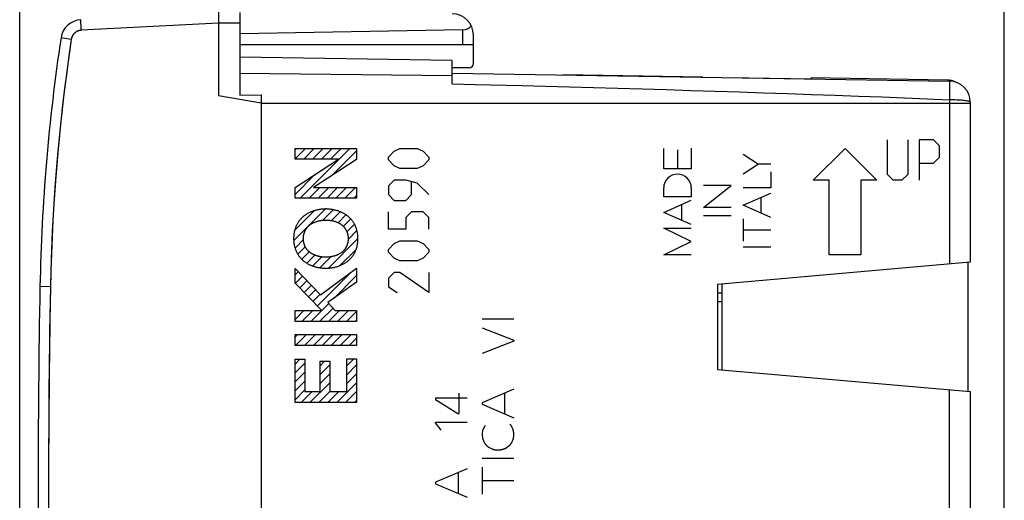
# Model space of a CAD drawing. Units: millimetres. Extents: x 80 to 221, y 77 to 148.
# Drawn here: x 80 to 126, y 101 to 124 of the extents above; entities that cross this region are included whole.
import ezdxf

# ---------------------------------------------------------------- set-up
doc = ezdxf.new("R2010")
doc.units = ezdxf.units.MM
doc.header["$LTSCALE"] = 16.335
doc.layers.get('0').update_dxf_attribs({"linetype": 'CONTINUOUS'})
for name, color, linetype in [('ASSI', 7, 'CONTINUOUS'), ('CURVE', 7, 'CONTINUOUS'), ('DRAFT', 7, 'CONTINUOUS'), ('IMPORT_IGES', 7, 'CONTINUOUS'), ('MEC', 7, 'CONTINUOUS'), ('RACCORDO', 7, 'CONTINUOUS')]:
    doc.layers.add(name, color=color, linetype=linetype)
doc.styles.get("Standard").update_dxf_attribs({"font": 'txt', "width": 0.8})
doc.dimstyles.new('DIMSTYLE_1', dxfattribs={"dimtxt": 3, "dimasz": 3, "dimexe": 1.5, "dimexo": 0.5, "dimgap": 0.75, "dimtad": 1, "dimdec": 1, "dimtxsty": 'STANDARD', "dimblk": '_FILLED', "dimblk1": '_FILLED', "dimblk2": '_FILLED', "dimcen": 0.09, "dimadec": 0, "dimazin": 0, "dimtfac": 1, "dimtdec": 1, "dimtofl": 0, "dimtmove": 0, "dimatfit": 3, "dimldrblk": '_FILLED', "dimfxl": 1, "dimtolj": 1, "dimarcsym": 0})
doc.dimstyles.new('DIMSTYLE_2', dxfattribs={"dimtxt": 3, "dimasz": 3, "dimexe": 1.5, "dimexo": 0.5, "dimgap": 0.75, "dimtad": 1, "dimtxsty": 'STANDARD', "dimblk": '_FILLED', "dimblk1": '_FILLED', "dimblk2": '_FILLED', "dimcen": 0.09, "dimadec": 0, "dimazin": 0, "dimtfac": 1, "dimtofl": 0, "dimtmove": 0, "dimatfit": 3, "dimldrblk": '_FILLED', "dimfxl": 1, "dimtolj": 1, "dimarcsym": 0})

# ---------------------------------------------------------------- blocks, each defined once
blk = doc.blocks.new('_FILLED')
at = {"color": 0, "linetype": 'BYBLOCK'}
blk.add_solid([(0, 0), (-1, 0.317), (-1, -0.317)], dxfattribs=at)
blk = doc.blocks.new('*D2')
at = {"color": 7, "linetype": 'CONTINUOUS'}
for p, q in [((89.906, 126.205), (89.906, 137.459)), ((125.906, 99.634), (125.906, 137.459)), ((89.906, 135.959), (107.906, 135.959)), ((125.906, 135.959), (107.906, 135.959))]:
    blk.add_line(p, q, dxfattribs=at)
at = {"color": 7, "linetype": 'CONTINUOUS', "xscale": 3, "yscale": 3, "zscale": 3, "rotation": 180}
blk.add_blockref('_FILLED', (89.906, 135.959), dxfattribs=at)
at = {"color": 7, "linetype": 'CONTINUOUS', "xscale": 3, "yscale": 3, "zscale": 3}
blk.add_blockref('_FILLED', (125.906, 135.959), dxfattribs=at)
at = {"color": 7, "linetype": 'CONTINUOUS', "insert": (107.906, 139.709), "char_height": 3, "width": 6.75, "attachment_point": 2, "line_spacing_factor": 0.9}
blk.add_mtext('36', dxfattribs=at)
blk = doc.blocks.new('*D3')
at = {"color": 7, "linetype": 'CONTINUOUS'}
for p, q in [((79.541, 88.916), (79.541, 145.459)), ((125.906, 99.634), (125.906, 145.459)), ((79.541, 143.959), (102.723, 143.959)), ((125.906, 143.959), (102.723, 143.959))]:
    blk.add_line(p, q, dxfattribs=at)
at = {"color": 7, "linetype": 'CONTINUOUS', "xscale": 3, "yscale": 3, "zscale": 3, "rotation": 180}
blk.add_blockref('_FILLED', (79.541, 143.959), dxfattribs=at)
at = {"color": 7, "linetype": 'CONTINUOUS', "xscale": 3, "yscale": 3, "zscale": 3}
blk.add_blockref('_FILLED', (125.906, 143.959), dxfattribs=at)
at = {"color": 7, "linetype": 'CONTINUOUS', "insert": (102.723, 147.709), "char_height": 3, "width": 13.17857, "attachment_point": 2, "line_spacing_factor": 0.9}
blk.add_mtext('46,4', dxfattribs=at)

msp = doc.modelspace()

# ---------------------------------------------------------------- linework, layer by layer
at = {"color": 7, "linetype": 'CONTINUOUS'}
for p, q in [((111.711, 120.817), (105.111, 120.92)), ((112.406, 111.059), (112.406, 107.059))]:
    msp.add_line(p, q, dxfattribs=at)
at = {"color": 253, "linetype": 'CONTINUOUS'}
for p, q in [((102.814, 109.429), (101.314, 109.429)), ((101.314, 109.021), (102.814, 108.43)), ((102.814, 108.391), (101.314, 107.807)), ((102.814, 108.43), (102.814, 108.391)), ((100.229, 104.985), (100.229, 105.949)), ((102.814, 106.122), (101.314, 105.488)), ((102.378, 105.938), (102.378, 104.971)), ((99.119, 105.702), (99.119, 105.647)), ((100.619, 105.702), (99.119, 105.702)), ((99.119, 105.647), (100.174, 104.985)), ((101.314, 105.488), (101.314, 105.421)), ((101.314, 105.421), (102.814, 104.786)), ((100.174, 104.985), (100.229, 104.985)), ((99.119, 104.544), (99.119, 104.581)), ((99.119, 104.581), (100.619, 104.581)), ((99.394, 104.2), (99.119, 104.544)), ((101.475, 104.422), (101.422, 104.369)), ((102.675, 104.429), (102.618, 104.479)), ((101.339, 104.2), (101.314, 104.011)), ((101.314, 104.011), (101.332, 103.829)), ((102.765, 104.252), (102.757, 104.27)), ((102.793, 103.815), (102.814, 103.958)), ((101.332, 103.829), (101.344, 103.797)), ((102.715, 103.619), (102.793, 103.815)), ((101.661, 103.379), (101.683, 103.365)), ((101.683, 103.365), (101.755, 103.332)), ((102.814, 102.859), (101.314, 102.859)), ((100.619, 102.384), (99.119, 101.747)), ((100.183, 102.197), (100.183, 101.23)), ((101.314, 102.465), (101.314, 101.191)), ((99.119, 101.747), (99.119, 101.68)), ((99.119, 101.68), (100.619, 101.045)), ((101.314, 101.835), (102.814, 101.835))]:
    msp.add_line(p, q, dxfattribs=at)
for points in [[(101.422, 104.369), (101.419, 104.359), (101.415, 104.349), (101.411, 104.339), (101.407, 104.33), (101.403, 104.32), (101.399, 104.311), (101.394, 104.301), (101.39, 104.292), (101.385, 104.282), (101.381, 104.273), (101.376, 104.264), (101.371, 104.254), (101.366, 104.245), (101.361, 104.236), (101.356, 104.227), (101.35, 104.218), (101.345, 104.209), (101.339, 104.2)], [(102.741, 104.308), (102.737, 104.317), (102.733, 104.327), (102.728, 104.336), (102.724, 104.345), (102.72, 104.354), (102.715, 104.363), (102.711, 104.371), (102.707, 104.378), (102.703, 104.386), (102.698, 104.393), (102.694, 104.401), (102.69, 104.408), (102.685, 104.415), (102.68, 104.422), (102.675, 104.429)], [(102.757, 104.27), (102.75, 104.288), (102.741, 104.308)], [(102.786, 104.207), (102.782, 104.216), (102.777, 104.225), (102.773, 104.234), (102.769, 104.243), (102.765, 104.252)], [(102.814, 103.958), (102.812, 103.979), (102.81, 103.999), (102.809, 104.02), (102.807, 104.041), (102.804, 104.062), (102.802, 104.083), (102.8, 104.103), (102.797, 104.124), (102.795, 104.145), (102.792, 104.166), (102.789, 104.186), (102.786, 104.207)], [(101.344, 103.797), (101.349, 103.782), (101.354, 103.767), (101.36, 103.752), (101.365, 103.738), (101.371, 103.725), (101.376, 103.711), (101.381, 103.698), (101.387, 103.686), (101.392, 103.673), (101.398, 103.661), (101.403, 103.65), (101.409, 103.638), (101.415, 103.627), (101.422, 103.614), (101.429, 103.6), (101.437, 103.588), (101.444, 103.575), (101.452, 103.563), (101.46, 103.551), (101.468, 103.54), (101.476, 103.529), (101.482, 103.522), (101.487, 103.515), (101.493, 103.508), (101.499, 103.502), (101.506, 103.495), (101.512, 103.489), (101.522, 103.48), (101.531, 103.471), (101.542, 103.463), (101.552, 103.454), (101.562, 103.446), (101.573, 103.438), (101.584, 103.431), (101.595, 103.423), (101.609, 103.413), (101.624, 103.403), (101.661, 103.379)], [(102.442, 103.358), (102.451, 103.365), (102.459, 103.372), (102.468, 103.38), (102.476, 103.387), (102.485, 103.394), (102.494, 103.401), (102.502, 103.407), (102.511, 103.414), (102.52, 103.421), (102.529, 103.427), (102.538, 103.433), (102.547, 103.44), (102.557, 103.446), (102.566, 103.452), (102.575, 103.458), (102.585, 103.464), (102.594, 103.47), (102.604, 103.475)], [(102.604, 103.475), (102.613, 103.488), (102.622, 103.5), (102.631, 103.512), (102.64, 103.524), (102.649, 103.536), (102.658, 103.548), (102.667, 103.56), (102.677, 103.572), (102.686, 103.583), (102.696, 103.595), (102.705, 103.607), (102.715, 103.619)], [(101.755, 103.332), (101.767, 103.327), (101.78, 103.322), (101.792, 103.317), (101.805, 103.313), (101.817, 103.308), (101.83, 103.304), (101.843, 103.3), (101.856, 103.297), (101.868, 103.293), (101.881, 103.29), (101.894, 103.287), (101.907, 103.284), (101.92, 103.282), (101.933, 103.279), (101.946, 103.277), (101.959, 103.275), (101.972, 103.274), (101.986, 103.272), (101.999, 103.271), (102.012, 103.27), (102.026, 103.269), (102.039, 103.268), (102.053, 103.268), (102.066, 103.268)], [(102.066, 103.268), (102.083, 103.269), (102.099, 103.27), (102.115, 103.271), (102.131, 103.273), (102.148, 103.274), (102.164, 103.277), (102.18, 103.279), (102.196, 103.281), (102.211, 103.284), (102.227, 103.287), (102.243, 103.291), (102.259, 103.294), (102.274, 103.298), (102.29, 103.302), (102.305, 103.307), (102.321, 103.311), (102.336, 103.316), (102.351, 103.321), (102.367, 103.327), (102.382, 103.333), (102.397, 103.338), (102.412, 103.345), (102.427, 103.351), (102.442, 103.358)]]:
    msp.add_lwpolyline(points, dxfattribs=at)
at = {"layer": 'ASSI', "color": 7, "linetype": 'CONTINUOUS'}
for p, q in [((88.906, 123.852), (88.906, 119.959)), ((89.906, 123.853), (89.906, 119.968)), ((100.415, 123.043), (89.906, 122.859)), ((100.906, 121.454), (100.906, 122.795)), ((89.906, 122.359), (100.906, 122.359)), ((99.906, 121.602), (89.906, 121.759)), ((99.906, 120.502), (99.906, 121.602)), ((100.708, 121.254), (99.906, 121.247)), ((99.906, 121.002), (123.322, 120.634)), ((88.906, 119.959), (90.906, 119.607)), ((89.906, 119.968), (90.906, 119.976)), ((90.906, 119.976), (90.906, 82.942)), ((124.306, 119.634), (124.306, 112.1)), ((124.306, 112.1), (112.406, 111.059)), ((112.406, 111.059), (112.406, 107.059)), ((112.406, 107.059), (124.306, 106.018)), ((124.306, 106.018), (124.306, 100.159))]:
    msp.add_line(p, q, dxfattribs=at)
at = {"layer": 'ASSI', "color": 253, "linetype": 'CONTINUOUS'}
for p, q in [((82.429, 123.27), (82.426, 123.341)), ((88.906, 123.359), (82.441, 123.02)), ((89.906, 123.353), (88.906, 123.359)), ((82.434, 123.149), (82.429, 123.27)), ((82.44, 123.02), (82.434, 123.149)), ((100.415, 122.359), (100.415, 123.043)), ((81.972, 122.595), (81.574, 122.656)), ((99.906, 120.884), (89.906, 120.995)), ((99.906, 120.502), (100.991, 120.475)), ((100.991, 120.475), (103.191, 120.418)), ((123.322, 119.747), (123.322, 112.014)), ((124.306, 119.581), (90.906, 119.581)), ((123.322, 99.194), (123.322, 106.104))]:
    msp.add_line(p, q, dxfattribs=at)
for points in [[(82.426, 123.341), (82.424, 123.403), (82.423, 123.429), (82.422, 123.452), (82.422, 123.473), (82.422, 123.489), (82.422, 123.502), (82.422, 123.512), (82.422, 123.518), (82.423, 123.52)], [(82.441, 123.02), (82.402, 123.017), (82.365, 123.01), (82.328, 123.001), (82.292, 122.989), (82.257, 122.975), (82.223, 122.958), (82.191, 122.938), (82.16, 122.916), (82.131, 122.891), (82.104, 122.865), (82.078, 122.836), (82.056, 122.806), (82.035, 122.774), (82.017, 122.74), (82.002, 122.705), (81.989, 122.67), (81.979, 122.633), (81.972, 122.595)], [(81.972, 122.595), (81.788, 121.309), (81.622, 120.02), (81.475, 118.729), (81.347, 117.436), (81.237, 116.141), (81.147, 114.845), (81.075, 113.548), (81.022, 112.249), (80.988, 110.95)], [(81.574, 122.656), (81.503, 122.667), (81.494, 122.669), (81.488, 122.67), (81.487, 122.67)], [(123.322, 120.634), (123.323, 120.631), (123.324, 120.621), (123.326, 120.583)], [(123.326, 120.583), (123.327, 120.554), (123.327, 120.479)], [(103.191, 120.418), (105.436, 120.358), (106.569, 120.327), (107.708, 120.295), (108.852, 120.262), (109.996, 120.228), (111.142, 120.193), (112.288, 120.158), (113.43, 120.121), (114.567, 120.084), (115.701, 120.046), (116.825, 120.006), (117.94, 119.966), (119.046, 119.924), (120.138, 119.882), (121.213, 119.838), (122.275, 119.793), (123.322, 119.747)], [(123.327, 120.264), (123.326, 120.13), (123.326, 120.058), (123.325, 119.983), (123.323, 119.906), (123.322, 119.827), (123.322, 119.747)], [(123.327, 120.479), (123.327, 120.432), (123.327, 120.381), (123.327, 120.325), (123.327, 120.264)], [(124.306, 119.634), (124.302, 119.645), (124.291, 119.655), (124.273, 119.663), (124.247, 119.673), (124.215, 119.682), (124.175, 119.69), (124.129, 119.698), (124.077, 119.707), (124.019, 119.714), (123.956, 119.72), (123.888, 119.726), (123.815, 119.732), (123.739, 119.736), (123.66, 119.74), (123.578, 119.743), (123.322, 119.747)], [(80.988, 110.95), (80.498, 110.959), (80.497, 110.959)], [(80.988, 110.95), (80.952, 108.841), (80.925, 106.732), (80.908, 104.623), (80.899, 102.514), (80.899, 100.405), (80.908, 98.296), (80.925, 96.187), (80.952, 94.078), (80.988, 91.969)]]:
    msp.add_lwpolyline(points, dxfattribs=at)
at = {"layer": 'ASSI', "color": 7, "linetype": 'CONTINUOUS'}
for centre, radius, start, end in [((82.475, 122.521), 1, 93, 171.4241), ((99.906, 122.795), 1, 0, 89.6667), ((170.48, 109.249), 90, 171.42412, 178.91131), ((100.706, 121.454), 0.2, 270.5, 360), ((123.306, 119.634), 1, 0, 89.1), ((580.406, 101.459), 500, 178.91131, 181.08869)]:
    msp.add_arc(centre, radius, start, end, dxfattribs=at)
msp.add_ellipse((100.406, 123.543), major_axis=(0, 0.5), ratio=1, start_param=-3.124139, end_param=-2.225592, dxfattribs=at)
at = {"layer": 'CURVE', "color": 253, "linetype": 'CONTINUOUS'}
for p, q in [((120.406, 116.231), (120.406, 117.859)), ((121.356, 117.859), (121.356, 116.231)), ((122.578, 117.859), (121.899, 117.859)), ((121.899, 117.859), (121.899, 115.959)), ((122.849, 117.588), (122.578, 117.859)), ((92.506, 116.962), (92.506, 117.461)), ((92.506, 117.461), (95.404, 117.461)), ((95.404, 117.461), (95.404, 116.943)), ((96.905, 117.052), (97.177, 117.324)), ((97.177, 117.324), (97.448, 117.459)), ((97.448, 117.459), (98.262, 117.459)), ((98.262, 117.459), (98.534, 117.324)), ((98.534, 117.324), (98.805, 117.052)), ((109.868, 116.507), (109.868, 117.454)), ((110.517, 117.394), (110.517, 116.507)), ((111.167, 117.466), (111.167, 116.507)), ((116.906, 115.959), (118.406, 117.459)), ((118.406, 117.459), (119.906, 115.959)), ((122.849, 117.045), (122.849, 117.588)), ((92.506, 115.625), (94.553, 116.962)), ((94.553, 116.962), (92.506, 116.962)), ((95.404, 116.943), (93.38, 115.625)), ((96.905, 116.916), (96.905, 117.052)), ((97.177, 116.645), (96.905, 116.916)), ((98.805, 116.916), (98.534, 116.645)), ((98.805, 117.052), (98.805, 116.916)), ((113.606, 117.195), (114.334, 116.719)), ((122.578, 116.774), (122.849, 117.045)), ((97.448, 116.509), (97.177, 116.645)), ((98.262, 116.509), (97.448, 116.509)), ((98.534, 116.645), (98.262, 116.509)), ((111.167, 116.507), (109.868, 116.507)), ((114.334, 116.719), (113.606, 116.243)), ((114.906, 116.719), (114.334, 116.719)), ((121.899, 116.774), (122.578, 116.774)), ((97.177, 115.966), (96.905, 115.695)), ((97.72, 115.966), (97.177, 115.966)), ((98.262, 115.831), (97.72, 115.966)), ((114.906, 116.353), (114.906, 115.606)), ((117.656, 115.959), (116.906, 115.959)), ((117.656, 112.459), (117.656, 115.959)), ((119.906, 115.959), (119.156, 115.959)), ((119.156, 115.959), (119.156, 112.459)), ((120.678, 115.959), (120.406, 116.231)), ((121.085, 115.959), (120.678, 115.959)), ((121.356, 116.231), (121.085, 115.959)), ((92.506, 115.119), (92.506, 115.625)), ((93.38, 115.625), (95.404, 115.618)), ((95.404, 115.618), (95.404, 115.119)), ((96.905, 115.695), (96.905, 115.288)), ((97.991, 115.288), (97.991, 115.876)), ((98.805, 115.288), (98.262, 115.831)), ((109.868, 115.19), (109.868, 115.603)), ((111.167, 115.603), (111.167, 115.19)), ((111.737, 114.678), (113.037, 115.711)), ((113.037, 115.711), (111.737, 115.711)), ((114.906, 115.606), (113.606, 115.606)), ((95.404, 115.119), (92.506, 115.119)), ((96.905, 115.288), (97.177, 115.016)), ((97.177, 115.016), (97.72, 115.016)), ((97.72, 115.016), (97.991, 115.288)), ((111.167, 115.19), (109.868, 115.19)), ((109.868, 114.449), (111.167, 115.023)), ((113.606, 114.786), (114.906, 115.357)), ((114.452, 114.415), (114.452, 115.158)), ((110.709, 114.821), (110.709, 114.078)), ((113.037, 114.678), (111.737, 114.678)), ((114.906, 114.215), (113.606, 114.786)), ((96.905, 113.659), (96.905, 114.474)), ((97.991, 114.474), (97.72, 114.202)), ((97.72, 114.202), (97.72, 113.659)), ((98.534, 114.474), (97.991, 114.474)), ((98.805, 114.202), (98.534, 114.474)), ((98.805, 113.659), (98.805, 114.202)), ((111.167, 113.876), (109.868, 114.449)), ((113.037, 114.29), (111.737, 114.29)), ((113.606, 114.147), (113.606, 113.091)), ((97.72, 113.659), (96.905, 113.659)), ((109.868, 113.705), (111.167, 113.705)), ((111.167, 113.082), (109.868, 113.705)), ((114.906, 113.619), (113.606, 113.619)), ((96.905, 112.709), (97.177, 112.981)), ((96.905, 112.574), (96.905, 112.709)), ((97.177, 112.981), (97.448, 113.116)), ((97.448, 113.116), (98.262, 113.116)), ((98.262, 113.116), (98.534, 112.981)), ((98.534, 112.981), (98.805, 112.709)), ((98.805, 112.709), (98.805, 112.574)), ((109.868, 112.459), (111.167, 113.082)), ((114.906, 112.815), (113.606, 112.815)), ((97.177, 112.302), (96.905, 112.574)), ((97.448, 112.166), (97.177, 112.302)), ((98.534, 112.302), (98.262, 112.166)), ((98.805, 112.574), (98.534, 112.302)), ((111.167, 112.459), (109.868, 112.459)), ((119.156, 112.459), (117.656, 112.459)), ((92.506, 111.116), (92.506, 111.81)), ((92.506, 111.81), (93.699, 110.563)), ((93.699, 110.563), (95.404, 111.817)), ((95.404, 111.817), (95.404, 111.166)), ((98.262, 112.166), (97.448, 112.166)), ((97.177, 111.624), (96.905, 111.352)), ((96.905, 111.352), (96.905, 110.945)), ((97.448, 111.624), (97.177, 111.624)), ((98.805, 110.674), (97.448, 111.624)), ((98.805, 111.624), (98.805, 110.674)), ((93.77, 109.831), (92.506, 111.116)), ((95.404, 111.166), (94.055, 110.201)), ((96.905, 110.945), (97.312, 110.674)), ((94.055, 110.201), (94.4, 109.831)), ((92.506, 109.313), (92.506, 109.831)), ((92.506, 109.831), (93.77, 109.831)), ((94.4, 109.831), (95.404, 109.831)), ((95.404, 109.831), (95.404, 109.313)), ((95.404, 109.313), (92.506, 109.313)), ((92.506, 108.18), (92.506, 108.697)), ((92.506, 108.697), (95.404, 108.697)), ((95.404, 108.697), (95.404, 108.18)), ((95.404, 108.18), (92.506, 108.18)), ((92.506, 105.496), (92.506, 107.545)), ((92.506, 107.545), (92.966, 107.545)), ((92.966, 107.545), (92.966, 106.014)), ((93.687, 106.014), (93.687, 107.441)), ((93.687, 107.441), (94.147, 107.441)), ((94.147, 107.441), (94.147, 106.014)), ((94.944, 106.014), (94.944, 107.557)), ((94.944, 107.557), (95.404, 107.557)), ((95.404, 107.557), (95.404, 105.496)), ((92.966, 106.014), (93.687, 106.014)), ((94.147, 106.014), (94.944, 106.014)), ((95.404, 105.496), (92.506, 105.496))]:
    msp.add_line(p, q, dxfattribs=at)
at = {"layer": 'CURVE', "color": 7, "linetype": 'CONTINUOUS'}
for p, q in [((92.506, 117.394), (92.573, 117.461)), ((92.506, 116.974), (92.993, 117.461)), ((92.751, 115.119), (95.093, 117.461)), ((92.914, 116.962), (93.413, 117.461)), ((93.334, 116.962), (93.833, 117.461)), ((93.754, 116.962), (94.253, 117.461)), ((94.174, 116.962), (94.673, 117.461)), ((94.232, 116.18), (95.404, 117.352)), ((92.506, 115.294), (93.461, 116.249)), ((93.171, 115.119), (93.676, 115.624)), ((93.592, 115.119), (94.094, 115.622)), ((94.012, 115.119), (94.513, 115.621)), ((94.432, 115.119), (94.932, 115.62)), ((94.852, 115.119), (95.35, 115.618)), ((95.272, 115.119), (95.404, 115.252)), ((92.443, 113.131), (93.921, 114.609)), ((92.487, 113.595), (93.424, 114.532)), ((93.815, 114.082), (94.307, 114.575)), ((94.218, 114.066), (94.632, 114.48)), ((94.537, 113.965), (94.906, 114.334)), ((94.786, 113.794), (95.132, 114.14)), ((94.948, 113.536), (95.306, 113.894)), ((92.506, 112.773), (92.902, 113.17)), ((94.078, 111.826), (95.469, 113.216)), ((95.008, 113.176), (95.423, 113.591)), ((92.635, 112.483), (92.988, 112.836)), ((94.62, 111.948), (95.383, 112.711)), ((92.819, 112.247), (93.169, 112.597)), ((93.055, 112.063), (93.432, 112.44)), ((93.341, 111.928), (93.767, 112.355)), ((93.676, 111.843), (94.194, 112.362)), ((92.506, 111.514), (92.651, 111.659)), ((92.517, 111.105), (92.856, 111.444)), ((93.558, 110.046), (95.122, 111.61)), ((94.331, 110.399), (95.404, 111.472)), ((92.725, 110.893), (93.062, 111.229)), ((92.933, 110.681), (93.267, 111.015)), ((93.142, 110.469), (93.472, 110.8)), ((93.35, 110.258), (93.678, 110.585)), ((93.665, 109.313), (94.295, 109.943)), ((93.766, 109.834), (94.093, 110.16)), ((92.506, 109.414), (92.923, 109.831)), ((92.825, 109.313), (93.343, 109.831)), ((93.245, 109.313), (93.763, 109.831)), ((94.085, 109.313), (94.603, 109.831)), ((94.505, 109.313), (95.023, 109.831)), ((94.925, 109.313), (95.404, 109.792)), ((95.346, 109.313), (95.404, 109.372)), ((92.506, 108.574), (92.63, 108.697)), ((92.532, 108.18), (93.05, 108.697)), ((92.952, 108.18), (93.47, 108.697)), ((93.372, 108.18), (93.89, 108.697)), ((93.792, 108.18), (94.31, 108.697)), ((94.212, 108.18), (94.73, 108.697)), ((94.632, 108.18), (95.15, 108.697)), ((95.052, 108.18), (95.404, 108.532)), ((92.506, 107.314), (92.738, 107.545)), ((92.506, 106.894), (92.966, 107.354)), ((93.687, 107.234), (93.894, 107.441)), ((93.687, 106.814), (94.147, 107.274)), ((94.944, 107.232), (95.269, 107.557)), ((94.944, 106.812), (95.404, 107.272)), ((92.506, 106.473), (92.966, 106.933)), ((93.687, 106.394), (94.147, 106.854)), ((94.944, 106.392), (95.404, 106.852)), ((92.506, 106.053), (92.966, 106.513)), ((93.209, 105.496), (94.147, 106.434)), ((94.469, 105.496), (95.404, 106.432)), ((92.506, 105.633), (92.966, 106.093)), ((92.789, 105.496), (93.307, 106.014)), ((93.629, 105.496), (94.147, 106.014)), ((94.049, 105.496), (94.567, 106.014)), ((94.889, 105.496), (95.404, 106.012)), ((95.309, 105.496), (95.404, 105.592))]:
    msp.add_line(p, q, dxfattribs=at)
at = {"layer": 'CURVE', "color": 253, "linetype": 'CONTINUOUS'}
for points in [[(93.955, 114.61), (93.919, 114.61), (93.883, 114.609), (93.848, 114.607), (93.812, 114.604), (93.776, 114.601), (93.74, 114.597), (93.704, 114.593), (93.669, 114.588), (93.633, 114.582), (93.597, 114.575), (93.562, 114.568), (93.527, 114.56), (93.492, 114.551), (93.457, 114.541), (93.422, 114.531), (93.388, 114.52), (93.354, 114.509), (93.32, 114.496), (93.286, 114.483), (93.253, 114.47), (93.22, 114.455), (93.187, 114.44), (93.155, 114.424), (93.123, 114.407), (93.096, 114.392), (93.068, 114.376), (93.041, 114.36), (93.014, 114.343), (92.988, 114.325), (92.962, 114.306), (92.936, 114.288), (92.912, 114.268), (92.887, 114.248)], [(95.022, 114.248), (94.997, 114.269), (94.971, 114.289), (94.945, 114.309), (94.918, 114.328), (94.89, 114.346), (94.862, 114.364), (94.834, 114.381), (94.805, 114.397), (94.776, 114.413), (94.746, 114.428), (94.716, 114.443), (94.686, 114.457), (94.656, 114.47), (94.625, 114.483), (94.593, 114.495), (94.562, 114.506), (94.53, 114.517), (94.498, 114.528), (94.466, 114.537), (94.434, 114.546), (94.402, 114.555), (94.369, 114.562), (94.337, 114.57), (94.304, 114.576), (94.271, 114.582), (94.239, 114.588), (94.203, 114.593), (94.168, 114.597), (94.132, 114.601), (94.097, 114.604), (94.061, 114.607), (94.026, 114.609), (93.99, 114.61), (93.955, 114.61)], [(92.887, 114.248), (92.863, 114.227), (92.84, 114.205), (92.817, 114.182), (92.794, 114.159), (92.772, 114.136), (92.751, 114.111), (92.731, 114.086), (92.711, 114.061), (92.692, 114.035), (92.673, 114.009), (92.655, 113.982), (92.638, 113.954), (92.621, 113.926), (92.605, 113.898), (92.59, 113.87), (92.576, 113.841), (92.562, 113.811), (92.549, 113.782), (92.537, 113.752), (92.526, 113.721), (92.515, 113.691), (92.505, 113.66), (92.496, 113.629), (92.488, 113.598), (92.48, 113.567), (92.473, 113.535), (92.467, 113.504), (92.461, 113.472), (92.457, 113.44), (92.452, 113.408), (92.449, 113.376), (92.446, 113.344), (92.444, 113.312), (92.442, 113.28), (92.441, 113.248), (92.441, 113.216)], [(93.148, 113.817), (93.165, 113.833), (93.183, 113.847), (93.201, 113.862), (93.22, 113.876), (93.238, 113.889), (93.258, 113.902), (93.277, 113.914), (93.297, 113.926), (93.318, 113.938), (93.338, 113.949), (93.359, 113.959), (93.38, 113.969), (93.402, 113.979), (93.423, 113.988), (93.445, 113.997), (93.467, 114.005), (93.489, 114.013), (93.512, 114.021), (93.534, 114.028), (93.557, 114.035), (93.579, 114.041), (93.602, 114.047), (93.625, 114.052), (93.648, 114.057), (93.671, 114.062), (93.694, 114.066), (93.717, 114.07), (93.74, 114.074), (93.771, 114.078), (93.802, 114.081), (93.832, 114.084), (93.863, 114.086), (93.894, 114.088), (93.924, 114.089), (93.955, 114.089)], [(93.955, 114.089), (93.981, 114.089), (94.007, 114.088), (94.033, 114.087), (94.059, 114.086), (94.085, 114.084), (94.111, 114.081), (94.137, 114.078), (94.163, 114.075), (94.189, 114.071), (94.215, 114.067), (94.241, 114.062), (94.267, 114.057), (94.292, 114.051), (94.318, 114.045), (94.343, 114.038), (94.369, 114.031), (94.394, 114.023), (94.418, 114.014), (94.443, 114.006), (94.467, 113.996), (94.492, 113.986), (94.515, 113.976), (94.539, 113.965), (94.562, 113.953), (94.586, 113.941), (94.604, 113.931), (94.623, 113.92), (94.642, 113.908), (94.66, 113.897), (94.678, 113.884), (94.695, 113.872), (94.713, 113.859), (94.729, 113.845), (94.746, 113.832), (94.762, 113.817)], [(95.469, 113.216), (95.468, 113.248), (95.467, 113.28), (95.466, 113.312), (95.464, 113.344), (95.461, 113.376), (95.457, 113.408), (95.453, 113.44), (95.448, 113.472), (95.443, 113.504), (95.436, 113.535), (95.429, 113.567), (95.422, 113.598), (95.413, 113.629), (95.404, 113.66), (95.394, 113.691), (95.384, 113.721), (95.372, 113.752), (95.36, 113.782), (95.347, 113.811), (95.334, 113.841), (95.319, 113.87), (95.304, 113.898), (95.288, 113.926), (95.272, 113.954), (95.255, 113.982), (95.237, 114.009), (95.218, 114.035), (95.199, 114.061), (95.179, 114.086), (95.158, 114.111), (95.137, 114.136), (95.115, 114.159), (95.093, 114.182), (95.07, 114.205), (95.046, 114.227), (95.022, 114.248)], [(92.9, 113.217), (92.901, 113.235), (92.901, 113.252), (92.902, 113.27), (92.904, 113.288), (92.905, 113.306), (92.907, 113.324), (92.91, 113.342), (92.913, 113.359), (92.916, 113.377), (92.919, 113.395), (92.923, 113.413), (92.928, 113.431), (92.932, 113.448), (92.937, 113.466), (92.943, 113.483), (92.949, 113.501), (92.955, 113.518), (92.961, 113.535), (92.968, 113.552), (92.975, 113.569), (92.983, 113.585), (92.99, 113.602), (92.999, 113.618), (93.007, 113.634), (93.016, 113.65), (93.025, 113.666), (93.035, 113.681), (93.045, 113.696), (93.055, 113.711), (93.065, 113.725), (93.076, 113.739), (93.087, 113.753), (93.099, 113.767), (93.111, 113.78), (93.123, 113.793), (93.135, 113.805), (93.148, 113.817)], [(94.762, 113.817), (94.775, 113.805), (94.787, 113.793), (94.799, 113.78), (94.811, 113.767), (94.823, 113.753), (94.834, 113.739), (94.845, 113.725), (94.855, 113.711), (94.865, 113.696), (94.875, 113.681), (94.885, 113.666), (94.894, 113.65), (94.903, 113.634), (94.911, 113.618), (94.92, 113.602), (94.928, 113.585), (94.935, 113.569), (94.942, 113.552), (94.949, 113.535), (94.955, 113.518), (94.962, 113.501), (94.967, 113.483), (94.973, 113.466), (94.978, 113.448), (94.982, 113.431), (94.987, 113.413), (94.991, 113.395), (94.994, 113.377), (94.997, 113.359), (95, 113.342), (95.003, 113.324), (95.005, 113.306), (95.007, 113.288), (95.008, 113.27), (95.009, 113.252), (95.009, 113.235), (95.01, 113.217)], [(92.441, 113.216), (92.441, 113.184), (92.442, 113.152), (92.444, 113.12), (92.446, 113.088), (92.449, 113.056), (92.452, 113.024), (92.457, 112.992), (92.461, 112.96), (92.467, 112.928), (92.473, 112.896), (92.48, 112.865), (92.488, 112.834), (92.496, 112.802), (92.505, 112.772), (92.515, 112.741), (92.526, 112.71), (92.537, 112.68), (92.549, 112.65), (92.562, 112.62), (92.576, 112.591), (92.59, 112.562), (92.605, 112.533), (92.621, 112.505), (92.638, 112.477), (92.655, 112.45), (92.673, 112.423), (92.692, 112.397), (92.711, 112.371), (92.731, 112.345), (92.751, 112.32), (92.772, 112.296), (92.794, 112.272), (92.817, 112.249), (92.84, 112.227), (92.863, 112.205), (92.887, 112.184)], [(93.148, 112.614), (93.135, 112.626), (93.123, 112.639), (93.111, 112.652), (93.099, 112.665), (93.087, 112.679), (93.076, 112.693), (93.065, 112.707), (93.055, 112.721), (93.044, 112.736), (93.034, 112.751), (93.025, 112.767), (93.016, 112.782), (93.007, 112.798), (92.998, 112.814), (92.99, 112.831), (92.982, 112.847), (92.975, 112.864), (92.968, 112.881), (92.961, 112.898), (92.954, 112.915), (92.948, 112.932), (92.943, 112.95), (92.937, 112.968), (92.932, 112.985), (92.928, 113.003), (92.923, 113.021), (92.919, 113.039), (92.916, 113.056), (92.913, 113.074), (92.91, 113.092), (92.907, 113.11), (92.905, 113.128), (92.904, 113.146), (92.902, 113.164), (92.901, 113.182), (92.901, 113.2), (92.9, 113.217)], [(95.01, 113.217), (95.009, 113.2), (95.009, 113.182), (95.008, 113.164), (95.007, 113.146), (95.005, 113.128), (95.003, 113.11), (95, 113.092), (94.998, 113.074), (94.994, 113.056), (94.991, 113.039), (94.987, 113.021), (94.983, 113.003), (94.978, 112.985), (94.973, 112.968), (94.967, 112.95), (94.962, 112.932), (94.956, 112.915), (94.949, 112.898), (94.942, 112.881), (94.935, 112.864), (94.928, 112.847), (94.92, 112.831), (94.912, 112.814), (94.903, 112.798), (94.894, 112.782), (94.885, 112.767), (94.876, 112.751), (94.866, 112.736), (94.856, 112.721), (94.845, 112.707), (94.834, 112.693), (94.823, 112.679), (94.811, 112.665), (94.799, 112.652), (94.787, 112.639), (94.775, 112.626), (94.762, 112.614)], [(95.022, 112.184), (95.046, 112.205), (95.07, 112.227), (95.093, 112.249), (95.115, 112.272), (95.137, 112.296), (95.158, 112.32), (95.179, 112.345), (95.199, 112.371), (95.218, 112.397), (95.237, 112.423), (95.255, 112.45), (95.272, 112.477), (95.288, 112.505), (95.304, 112.533), (95.319, 112.562), (95.334, 112.591), (95.347, 112.62), (95.36, 112.65), (95.372, 112.68), (95.384, 112.71), (95.394, 112.741), (95.404, 112.772), (95.413, 112.802), (95.422, 112.834), (95.429, 112.865), (95.436, 112.896), (95.443, 112.928), (95.448, 112.96), (95.453, 112.992), (95.457, 113.024), (95.461, 113.056), (95.464, 113.088), (95.466, 113.12), (95.467, 113.152), (95.468, 113.184), (95.469, 113.216)], [(93.955, 112.343), (93.929, 112.343), (93.903, 112.343), (93.877, 112.345), (93.851, 112.346), (93.825, 112.348), (93.799, 112.35), (93.773, 112.353), (93.747, 112.357), (93.721, 112.361), (93.695, 112.365), (93.669, 112.37), (93.643, 112.375), (93.618, 112.381), (93.592, 112.387), (93.567, 112.394), (93.542, 112.401), (93.517, 112.409), (93.492, 112.417), (93.467, 112.426), (93.443, 112.435), (93.419, 112.445), (93.395, 112.456), (93.371, 112.467), (93.348, 112.478), (93.325, 112.49), (93.306, 112.501), (93.287, 112.512), (93.268, 112.523), (93.25, 112.535), (93.232, 112.547), (93.215, 112.56), (93.198, 112.573), (93.181, 112.586), (93.164, 112.6), (93.148, 112.614)], [(94.762, 112.614), (94.745, 112.599), (94.727, 112.584), (94.709, 112.57), (94.691, 112.556), (94.672, 112.543), (94.652, 112.53), (94.633, 112.517), (94.613, 112.505), (94.593, 112.494), (94.572, 112.483), (94.551, 112.472), (94.53, 112.462), (94.509, 112.453), (94.487, 112.443), (94.465, 112.434), (94.443, 112.426), (94.421, 112.418), (94.399, 112.411), (94.376, 112.404), (94.353, 112.397), (94.331, 112.391), (94.308, 112.385), (94.285, 112.379), (94.262, 112.374), (94.239, 112.37), (94.216, 112.365), (94.193, 112.361), (94.17, 112.358), (94.139, 112.354), (94.108, 112.35), (94.078, 112.347), (94.047, 112.345), (94.016, 112.344), (93.986, 112.343), (93.955, 112.343)], [(92.887, 112.184), (92.913, 112.163), (92.938, 112.143), (92.965, 112.123), (92.992, 112.104), (93.019, 112.086), (93.047, 112.068), (93.076, 112.051), (93.104, 112.034), (93.134, 112.018), (93.163, 112.003), (93.193, 111.989), (93.223, 111.975), (93.254, 111.961), (93.285, 111.949), (93.316, 111.937), (93.348, 111.925), (93.379, 111.914), (93.411, 111.904), (93.443, 111.894), (93.475, 111.885), (93.508, 111.877), (93.54, 111.869), (93.573, 111.862), (93.606, 111.855), (93.638, 111.849), (93.671, 111.844), (93.706, 111.839), (93.742, 111.834), (93.777, 111.83), (93.813, 111.827), (93.848, 111.825), (93.884, 111.823), (93.919, 111.822), (93.955, 111.822)], [(93.955, 111.822), (93.99, 111.822), (94.026, 111.823), (94.062, 111.825), (94.098, 111.827), (94.134, 111.83), (94.169, 111.834), (94.205, 111.839), (94.241, 111.844), (94.277, 111.85), (94.312, 111.857), (94.347, 111.864), (94.383, 111.872), (94.418, 111.881), (94.453, 111.89), (94.487, 111.9), (94.522, 111.911), (94.556, 111.923), (94.59, 111.935), (94.623, 111.948), (94.657, 111.962), (94.69, 111.976), (94.722, 111.992), (94.754, 112.008), (94.786, 112.024), (94.814, 112.039), (94.842, 112.055), (94.869, 112.072), (94.895, 112.089), (94.922, 112.107), (94.948, 112.125), (94.973, 112.144), (94.998, 112.164), (95.022, 112.184)]]:
    msp.add_lwpolyline(points, dxfattribs=at)
msp.add_ellipse((110.517, 115.603), major_axis=(0, 0.65), ratio=1, start_param=-1.570796, end_param=1.570796, dxfattribs=at)
at = {"layer": 'DRAFT', "color": 7, "linetype": 'CONTINUOUS'}
for p, q in [((99.906, 121.602), (89.906, 121.759)), ((112.906, 120.798), (116.806, 120.737)), ((116.806, 120.788), (116.806, 120.737))]:
    msp.add_line(p, q, dxfattribs=at)
at = {"layer": 'IMPORT_IGES', "color": 7, "linetype": 'CONTINUOUS'}
for p, q in [((112.406, 110.659), (112.606, 110.659)), ((112.406, 110.259), (112.606, 110.259))]:
    msp.add_line(p, q, dxfattribs=at)
at = {"layer": 'MEC', "color": 7, "linetype": 'CONTINUOUS'}
for p, q in [((88.906, 125.959), (88.906, 119.959)), ((89.906, 123.853), (89.906, 119.968)), ((100.415, 123.043), (89.906, 122.859)), ((100.906, 122.359), (100.906, 122.795)), ((89.906, 122.359), (100.906, 122.359)), ((88.906, 119.959), (90.906, 119.607)), ((89.906, 119.968), (90.906, 119.976)), ((90.906, 119.976), (90.906, 82.942))]:
    msp.add_line(p, q, dxfattribs=at)
at = {"layer": 'MEC', "color": 253, "linetype": 'CONTINUOUS'}
for p, q in [((82.423, 123.431), (82.422, 123.452)), ((82.424, 123.394), (82.423, 123.431)), ((82.425, 123.351), (82.424, 123.394)), ((82.429, 123.27), (82.425, 123.351)), ((88.906, 123.359), (82.441, 123.02)), ((89.906, 123.353), (88.906, 123.359)), ((82.434, 123.159), (82.429, 123.27)), ((82.44, 123.02), (82.434, 123.159)), ((100.415, 122.359), (100.415, 123.043)), ((81.511, 122.666), (81.496, 122.668)), ((81.572, 122.656), (81.511, 122.666)), ((81.972, 122.595), (81.572, 122.656))]:
    msp.add_line(p, q, dxfattribs=at)
for points in [[(82.422, 123.452), (82.422, 123.471), (82.422, 123.479), (82.422, 123.487), (82.422, 123.494), (82.422, 123.5), (82.422, 123.505), (82.422, 123.509), (82.422, 123.513), (82.422, 123.516), (82.422, 123.518), (82.423, 123.519), (82.423, 123.52)], [(82.441, 123.02), (82.424, 123.019), (82.408, 123.017), (82.392, 123.015), (82.376, 123.013), (82.36, 123.009), (82.344, 123.006), (82.328, 123.001), (82.313, 122.997), (82.297, 122.991), (82.282, 122.986), (82.267, 122.979), (82.252, 122.973), (82.238, 122.965), (82.223, 122.958), (82.209, 122.949), (82.195, 122.941), (82.182, 122.932), (82.168, 122.922), (82.156, 122.912), (82.143, 122.902), (82.131, 122.891), (82.119, 122.88), (82.107, 122.869), (82.096, 122.857), (82.085, 122.844), (82.075, 122.832), (82.065, 122.819), (82.056, 122.806), (82.047, 122.792), (82.038, 122.778), (82.03, 122.764), (82.022, 122.75), (82.015, 122.735), (82.008, 122.72), (82.002, 122.705), (81.996, 122.69), (81.991, 122.675), (81.986, 122.659), (81.982, 122.643), (81.978, 122.627), (81.975, 122.612), (81.972, 122.595)], [(81.972, 122.595), (81.859, 121.824), (81.753, 121.051), (81.654, 120.278), (81.561, 119.504), (81.475, 118.729), (81.396, 117.953), (81.323, 117.177), (81.258, 116.4), (81.199, 115.623), (81.147, 114.845), (81.101, 114.066), (81.063, 113.288), (81.031, 112.509), (81.006, 111.729), (80.988, 110.95)], [(81.496, 122.668), (81.49, 122.669), (81.488, 122.67), (81.487, 122.67), (81.487, 122.67)], [(80.988, 110.95), (80.498, 110.959), (80.497, 110.959), (80.497, 110.959)], [(80.988, 110.95), (80.96, 109.368), (80.938, 107.786), (80.92, 106.205), (80.908, 104.623), (80.9, 103.041), (80.898, 101.459), (80.9, 99.877), (80.908, 98.296), (80.92, 96.714), (80.938, 95.132), (80.96, 93.55), (80.988, 91.969)]]:
    msp.add_lwpolyline(points, dxfattribs=at)
at = {"layer": 'MEC', "color": 7, "linetype": 'CONTINUOUS'}
for centre, radius, start, end in [((82.475, 122.521), 1, 93, 171.4241), ((99.906, 122.795), 1, 0, 89.6667), ((170.48, 109.249), 90, 171.42412, 178.91131), ((580.406, 101.459), 500, 178.91131, 181.08869)]:
    msp.add_arc(centre, radius, start, end, dxfattribs=at)
msp.add_ellipse((100.406, 123.543), major_axis=(0, 0.5), ratio=1, start_param=-3.124139, end_param=-2.225592, dxfattribs=at)
at = {"layer": 'RACCORDO', "color": 7, "linetype": 'CONTINUOUS'}
for p, q in [((100.906, 121.454), (100.906, 122.359)), ((99.906, 120.502), (99.906, 121.602)), ((100.708, 121.254), (99.906, 121.247)), ((99.906, 121.002), (123.322, 120.634)), ((123.224, 120.676), (116.806, 120.788)), ((124.306, 119.634), (124.306, 112.1)), ((124.306, 112.1), (112.406, 111.059)), ((124.206, 106.018), (124.206, 112.1)), ((112.606, 110.95), (112.606, 107.169)), ((112.406, 107.059), (124.306, 106.018)), ((124.306, 106.018), (124.306, 100.159))]:
    msp.add_line(p, q, dxfattribs=at)
at = {"layer": 'RACCORDO', "color": 253, "linetype": 'CONTINUOUS'}
for p, q in [((99.906, 120.884), (89.906, 120.995)), ((99.906, 120.502), (100.991, 120.475)), ((100.991, 120.475), (103.191, 120.418)), ((123.322, 119.747), (123.322, 112.014)), ((124.306, 119.581), (90.906, 119.581)), ((123.322, 99.194), (123.322, 106.104))]:
    msp.add_line(p, q, dxfattribs=at)
for points in [[(123.322, 120.634), (123.323, 120.631), (123.324, 120.621), (123.326, 120.583)], [(123.326, 120.583), (123.327, 120.554), (123.327, 120.479)], [(103.191, 120.418), (105.436, 120.358), (106.569, 120.327), (107.708, 120.295), (108.852, 120.262), (109.996, 120.228), (111.142, 120.193), (112.288, 120.158), (113.43, 120.121), (114.567, 120.084), (115.701, 120.046), (116.825, 120.006), (117.94, 119.966), (119.046, 119.924), (120.138, 119.882), (121.213, 119.838), (122.275, 119.793), (123.322, 119.747)], [(123.327, 120.264), (123.326, 120.13), (123.326, 120.058), (123.325, 119.983), (123.323, 119.906), (123.322, 119.827), (123.322, 119.747)], [(123.327, 120.479), (123.327, 120.432), (123.327, 120.381), (123.327, 120.325), (123.327, 120.264)], [(124.306, 119.634), (124.302, 119.645), (124.291, 119.655), (124.273, 119.663), (124.247, 119.673), (124.215, 119.682), (124.175, 119.69), (124.129, 119.698), (124.077, 119.707), (124.019, 119.714), (123.956, 119.72), (123.888, 119.726), (123.815, 119.732), (123.739, 119.736), (123.66, 119.74), (123.578, 119.743), (123.322, 119.747)]]:
    msp.add_lwpolyline(points, dxfattribs=at)
at = {"layer": 'RACCORDO', "color": 7, "linetype": 'CONTINUOUS'}
for centre, radius, start, end in [((100.706, 121.454), 0.2, 270.5, 360), ((123.206, 119.677), 1, 65.8831, 89), ((123.306, 119.634), 1, 0, 89.1), ((113.106, 110.95), 0.5, 164.9988, 180), ((113.106, 107.169), 0.5, 180, 195.0012)]:
    msp.add_arc(centre, radius, start, end, dxfattribs=at)

# ---------------------------------------------------------------- dimensions: what is measured, and where the dimension line sits
at = {"color": 7, "linetype": 'CONTINUOUS'}
for base, p2, dimstyle, picture, middle in [((79.541, 143.959), (79.541, 88.416), 'DIMSTYLE_1', '*D3', (102.295, 143.959)), ((89.906, 135.959), (89.906, 125.705), 'DIMSTYLE_2', '*D2', (107.478, 135.959))]:
    dim = msp.add_linear_dim(base=base, p1=(125.906, 99.134), p2=p2, angle=180, dimstyle=dimstyle, dxfattribs=at)
    dim.commit()
    dim.dimension.update_dxf_attribs({"geometry": picture, "text_midpoint": middle, "dimtype": 160})

doc.saveas('drawing.dxf')
